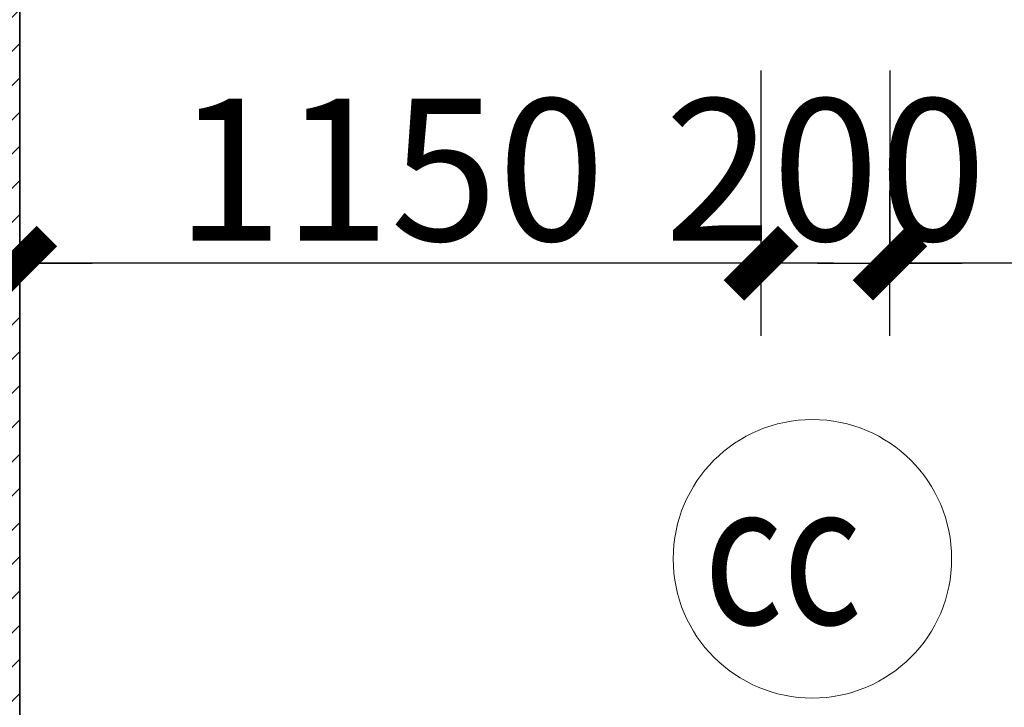
# Model space of a CAD drawing. Extents: x -9548 to 682920, y -330606 to 131825.
# Drawn here: x 331213 to 332740, y -188018 to -186952 of the extents above; entities that cross this region are included whole.
import ezdxf

# ---------------------------------------------------------------- set-up
doc = ezdxf.new("R2010")
doc.units = 0
doc.header["$LTSCALE"] = 250
doc.header["$MEASUREMENT"] = 0
doc.layers.get('DEFPOINTS').update_dxf_attribs({"color": 244, "linetype": 'CONTINUOUS'})
doc.layers.add('8', color=8, linetype='CONTINUOUS')
for name, color, linetype, lineweight in [('VNIC-CAT', 4, 'CONTINUOUS', 35), ('VNIC-CHU', 153, 'CONTINUOUS', 20), ('VNIC-HATCH', 250, 'CONTINUOUS', 9), ('VNIC-KICHTHUOC', 8, 'CONTINUOUS', 13), ('VNIC-THAY33', 33, 'CONTINUOUS', 20)]:
    doc.layers.add(name, color=color, linetype=linetype, lineweight=lineweight)
doc.styles.add('ARIALH', font='VHARIAL.ttf', dxfattribs={"width": 0.8})
doc.styles.add('LAMTEXT', font='chhbg.shx', dxfattribs={"width": 0.75, "bigfont": 'vn.shx'})
doc.dimstyles.new('VNIC-100', dxfattribs={"dimtxt": 220, "dimasz": 1, "dimexe": 30, "dimexo": 20, "dimgap": 35, "dimtad": 1, "dimdec": 0, "dimrnd": 5, "dimzin": 1, "dimdsep": 46, "dimtxsty": 'LAMTEXT', "dimblk": '111', "dimcen": 0, "dimclrd": 8, "dimclre": 251, "dimclrt": 2, "dimadec": 0, "dimazin": 0, "dimtfac": 1, "dimtdec": 0, "dimtix": 1, "dimtofl": 0, "dimtmove": 2, "dimatfit": 3, "dimldrblk": '111', "dimfxl": 0, "dimtolj": 2, "dimtzin": 1, "dimarcsym": 0})

# ---------------------------------------------------------------- blocks, each defined once
blk = doc.blocks.new('111')
at = {"layer": '8', "ltscale": 0.5}
for p, q in [((0, 112.3), (0, -112.3)), ((112.3, 0), (-112.3, 0))]:
    blk.add_line(p, q, dxfattribs=at)
at = {"layer": '8', "ltscale": 0.5, "const_width": 44.8}
blk.add_lwpolyline([(42.1, 42.1), (-42.1, -42.1)], dxfattribs=at)
blk = doc.blocks.new('*D1472')
at = {"layer": 'DEFPOINTS', "color": 0}
for p in [(332562.6, -187010.8), (333712.6, -187010.8), (332562.6, -187329.5)]:
    blk.add_point(p, dxfattribs=at)
at = {"layer": 'VNIC-KICHTHUOC', "color": 251, "lineweight": -2}
for p, q in [((332562.6, -187030.8), (332562.6, -187359.5)), ((333712.6, -187030.8), (333712.6, -187359.5))]:
    blk.add_line(p, q, dxfattribs=at)
at = {"layer": 'VNIC-KICHTHUOC', "color": 8, "lineweight": -2}
blk.add_line((333711.6, -187329.5), (332563.6, -187329.5), dxfattribs=at)
at = {"layer": 'VNIC-KICHTHUOC', "color": 8, "lineweight": -2, "rotation": 180}
blk.add_blockref('111', (332562.6, -187329.5), dxfattribs=at)
at = {"layer": 'VNIC-KICHTHUOC', "color": 8, "lineweight": -2}
blk.add_blockref('111', (333712.6, -187329.5), dxfattribs=at)
at = {"layer": 'VNIC-KICHTHUOC', "color": 2, "insert": (333137.6, -187184.5), "char_height": 220, "attachment_point": 5, "style": 'LAMTEXT'}
blk.add_mtext('\\A2;1150', dxfattribs=at)
blk = doc.blocks.new('*D1473')
at = {"layer": 'DEFPOINTS', "color": 0}
for p in [(332362.6, -187010.8), (332562.6, -187010.8), (332362.6, -187329.5)]:
    blk.add_point(p, dxfattribs=at)
at = {"layer": 'VNIC-KICHTHUOC', "color": 251, "lineweight": -2}
for p, q in [((332362.6, -187030.8), (332362.6, -187359.5)), ((332562.6, -187030.8), (332562.6, -187359.5))]:
    blk.add_line(p, q, dxfattribs=at)
at = {"layer": 'VNIC-KICHTHUOC', "color": 8, "lineweight": -2}
for p, q in [((332361.6, -187329.5), (332360.6, -187329.5)), ((332563.6, -187329.5), (332564.6, -187329.5))]:
    blk.add_line(p, q, dxfattribs=at)
blk.add_blockref('111', (332362.6, -187329.5), dxfattribs=at)
at = {"layer": 'VNIC-KICHTHUOC', "color": 8, "lineweight": -2, "rotation": 180}
blk.add_blockref('111', (332562.6, -187329.5), dxfattribs=at)
at = {"layer": 'VNIC-KICHTHUOC', "color": 2, "insert": (332462.6, -187184.5), "char_height": 220, "attachment_point": 5, "style": 'LAMTEXT'}
blk.add_mtext('\\A2;200', dxfattribs=at)
blk = doc.blocks.new('*D1474')
at = {"layer": 'DEFPOINTS', "color": 0}
for p in [(331212.6, -187010.8), (332362.6, -187010.8), (331212.6, -187329.5)]:
    blk.add_point(p, dxfattribs=at)
at = {"layer": 'VNIC-KICHTHUOC', "color": 251, "lineweight": -2}
for p, q in [((331212.6, -187030.8), (331212.6, -187359.5)), ((332362.6, -187030.8), (332362.6, -187359.5))]:
    blk.add_line(p, q, dxfattribs=at)
at = {"layer": 'VNIC-KICHTHUOC', "color": 8, "lineweight": -2}
blk.add_line((332361.6, -187329.5), (331213.6, -187329.5), dxfattribs=at)
at = {"layer": 'VNIC-KICHTHUOC', "color": 8, "lineweight": -2, "rotation": 180}
blk.add_blockref('111', (331212.6, -187329.5), dxfattribs=at)
at = {"layer": 'VNIC-KICHTHUOC', "color": 8, "lineweight": -2}
blk.add_blockref('111', (332362.6, -187329.5), dxfattribs=at)
at = {"layer": 'VNIC-KICHTHUOC', "color": 2, "insert": (331787.6, -187184.5), "char_height": 220, "attachment_point": 5, "style": 'LAMTEXT'}
blk.add_mtext('\\A2;1150', dxfattribs=at)

msp = doc.modelspace()

# ---------------------------------------------------------------- hatches: boundary and pattern name
at = {"layer": 'VNIC-HATCH'}
h = msp.add_hatch(dxfattribs=at)
h.set_pattern_fill('TUONGXAY', color=256, scale=300, style=0)
h.set_pattern_definition([(45, (313462.46, -168517.503), (-26.516504, 26.516504), [])])
h.paths.add_polyline_path([(333272.6, -188399.1), (333212.6, -188399.1), (333212.6, -188499.1), (333272.6, -188499.1)])
h.paths.add_polyline_path([(333272.6, -188299), (333212.6, -188299), (333212.6, -188399.1), (333272.6, -188399.1)])
h.paths.add_polyline_path([(331712.6, -188399.1), (331652.6, -188399.1), (331652.6, -188499), (331712.6, -188498.9), (331712.6, -188495.1, -0.001022), (331712.6, -188495.1), (331712.6, -188487.1), (331712.6, -188487.1)])
h.paths.add_polyline_path([(331712.6, -188371.1), (331712.6, -188371.1), (331712.6, -188363.1, -0.000584), (331712.6, -188363.1), (331712.6, -188299.4), (331652.6, -188299.4), (331652.6, -188399.1), (331712.6, -188399.1)])
h.paths.add_polyline_path([(331697.6, -190599.1), (331212.6, -190599.1), (331212.6, -190699), (331697.6, -190699)])
h.paths.add_polyline_path([(331697.5, -190499), (331212.6, -190499), (331212.6, -190599), (331369.1, -190599), (331369.1, -190599.1), (331697.6, -190599.1)])
h.paths.add_polyline_path([(333712.6, -190599.1), (333227.6, -190599.1), (333227.6, -190699), (333712.6, -190699)])
h.paths.add_polyline_path([(333712.6, -190499), (333227.6, -190499), (333227.6, -190599.1), (333556, -190599.1), (333556, -190599), (333712.6, -190599)])
h.paths.add_polyline_path([(333812.6, -190232.2), (333812.6, -190214), (333712.6, -190214), (333712.6, -190349), (333812.6, -190349)])
h.paths.add_polyline_path([(333912.6, -190214), (333812.6, -190214), (333812.6, -190349), (333912.6, -190349)])
h.paths.add_polyline_path([(331652.6, -188399.1), (331112.6, -188399.1), (331112.6, -188499.2), (331652.6, -188499)])
h.paths.add_polyline_path([(331652.6, -188299.4), (331212.6, -188299), (331212.6, -188399), (331369.1, -188399), (331369.1, -188399.1), (331652.6, -188399.1)])
h.paths.add_polyline_path([(333712.6, -188399.1), (333272.6, -188399.1), (333272.6, -188499.1), (333712.6, -188499.1)])
h.paths.add_polyline_path([(333712.6, -188299), (333272.6, -188299), (333272.6, -188399.1), (333556, -188399.1), (333556, -188399), (333712.6, -188399)])
h.paths.add_polyline_path([(333812.6, -188499), (333712.6, -188499), (333712.6, -188784), (333812.6, -188784)])
h.paths.add_polyline_path([(333912.6, -188499), (333812.6, -188499), (333812.6, -188784), (333912.6, -188784)])
h.paths.add_polyline_path([(319512.6, -190235.5), (319412.6, -190235.5), (319412.6, -190599.1), (319512.5, -190599.1)])
h.paths.add_polyline_path([(319412.6, -190235.5), (319312.6, -190235.5), (319312.6, -190599.1), (319412.6, -190599.1)])
h.paths.add_polyline_path([(319412.6, -190144), (319373, -190144), (319312.6, -190144), (319312.6, -190235.5), (319412.6, -190235.5)])
h.paths.add_polyline_path([(319512.6, -190144), (319412.6, -190144), (319412.6, -190235.5), (319512.6, -190235.5)])
h.paths.add_polyline_path([(322962.8, -196099.1), (322862.8, -196099.1), (322862.8, -196149.1), (322962.8, -196149.1)])
h.paths.add_polyline_path([(320462.3, -196099.1), (320462.3, -196099.1), (320462.3, -196099), (320362.3, -196099), (320362.3, -196149.1), (320462.3, -196149.1)])
h.paths.add_polyline_path([(316848.2, -182898.9), (316447.6, -182898.9), (316447.6, -182798.9), (315177.6, -182798.9), (315177.6, -182898.9), (314777.8, -182898.9), (314777.8, -183098.9), (315661.8, -183098.9), (315712.6, -183098.9), (315712.6, -182899), (315912.6, -182899), (315912.6, -183098.9), (315962.4, -183098.9), (316848.2, -183098.9)])
h.paths.add_polyline_path([(313247.7, -182898.9), (312847.6, -182898.9), (312847.6, -182799.1), (312012.7, -182799.1), (312012.5, -184269), (311962.5, -184269), (311962.5, -184369), (312312.6, -184369), (312312.6, -183249), (312112.6, -183249), (312112.6, -182899), (312312.6, -182899), (312312.6, -183099), (313247.7, -183098.9)])
h.paths.add_polyline_path([(312312.6, -185899), (312097.6, -185899), (312097.6, -186669.2), (312312.6, -186669.2)])
h.paths.add_polyline_path([(312312.5, -188499), (312112.6, -188499), (312112.6, -188949.2), (312312.5, -188949.2)])
h.paths.add_polyline_path([(312312.5, -188099.2), (312112.6, -188099.2), (312112.6, -188149), (312312.5, -188149)])
h.paths.add_polyline_path([(312312.5, -193429.2), (312112.6, -193429.2), (312112.6, -193879.2), (312312.5, -193879.2)])
h.paths.add_polyline_path([(312312.5, -195309.9), (312112.6, -195309.9), (312112.6, -195749), (312312.5, -195749)])
h.paths.add_polyline_path([(313247.6, -195899), (312312.6, -195899.1), (312312.6, -196099), (312647.6, -196099), (313247.6, -196099)])
h.paths.add_polyline_path([(315712.6, -195899), (315661.8, -195899), (314777.6, -195899), (314777.6, -196099), (315377.6, -196099), (315712.6, -196099)])
h.paths.add_polyline_path([(316847.6, -195899), (315962.4, -195899), (315912.6, -195899), (315912.6, -196099), (316247.6, -196099), (316247.6, -196099), (316847.6, -196099)])
h.paths.add_polyline_path([(319312.6, -195899), (318377.6, -195899), (318377.6, -196099), (318977.6, -196099), (319312.6, -196099)])
h.paths.add_polyline_path([(320462.3, -195899), (319512.6, -195899), (319512.6, -196099), (319612.1, -196099), (320462.3, -196099)])
h.paths.add_polyline_path([(319512.4, -193429.3), (319312.6, -193429.3), (319312.6, -195749.1), (319512.3, -195749.1)])
h.paths.add_polyline_path([(323812.6, -195899.1), (322862.8, -195899), (322862.8, -196099.1), (323812.6, -196099.1)])
h.paths.add_polyline_path([(324946.7, -195898.9), (324012.6, -195899), (324012.6, -195899.1), (324012.6, -195899.1), (324012.6, -196099.1), (324946.7, -196099.1)])
h.paths.add_polyline_path([(324012.6, -190849), (323812.6, -190849), (323812.6, -195749.1), (324012.6, -195749.1)])
h.paths.add_polyline_path([(324472.6, -190499), (324012.6, -190499), (324012.6, -190699), (324472.6, -190699)])
h.paths.add_polyline_path([(327412.6, -190499), (326952.6, -190498.9), (326952.6, -190698.9), (327412.6, -190699)])
h.paths.add_polyline_path([(328072.6, -190499), (327612.6, -190499), (327612.6, -190499), (327612.6, -190499), (327612.6, -190499), (327612.6, -190699), (328072.6, -190699)])
h.paths.add_polyline_path([(328547.6, -195899), (327622.9, -195899), (327612.6, -195899), (327612.6, -196099), (327947.6, -196099), (328547.6, -196099)])
h.paths.add_polyline_path([(327412.6, -195899), (327362.9, -195899), (326476.5, -195899.1), (326476.5, -196099.1), (327077.6, -196099), (327412.6, -196099)])
h.paths.add_polyline_path([(331012.6, -195899), (330078.4, -195899), (330078.4, -196099), (330677.6, -196099), (331012.6, -196099)])
h.paths.add_polyline_path([(331212.4, -194069), (331012.4, -194069), (331012.6, -195749), (331212.6, -195749)])
h.paths.add_polyline_path([(331212.6, -190849), (331012.6, -190849), (331012.6, -192539), (331212.6, -192539)])
h.paths.add_polyline_path([(331012.6, -190499.1), (330552.6, -190499.1), (330552.6, -190699.1), (331012.6, -190699)])
h.paths.add_polyline_path([(331012.6, -188299), (330552.6, -188299.1), (330552.6, -188499.1), (331012.6, -188499.1)])
h.paths.add_polyline_path([(331012.6, -182899.1), (331212.6, -182899.1), (331212.6, -182799), (330477.6, -182799), (330477.6, -182899.1), (330078.4, -182899), (330078.4, -183099), (331012.6, -183099)])
h.paths.add_polyline_path([(328547.6, -182899), (328146.6, -182899), (328146.6, -182799.1), (326877.6, -182799), (326877.6, -182899.1), (326477.8, -182899), (326477.8, -183099), (327362.9, -183099), (327412.6, -183099), (327412.6, -182899), (327612.6, -182899), (327612.6, -183099), (327622.9, -183099), (328547.6, -183099)])
h.paths.add_polyline_path([(327412.6, -188299), (326952.6, -188298.9), (326952.6, -188498.9), (327412.6, -188499)])
h.paths.add_polyline_path([(328072.6, -188299), (327612.6, -188299), (327612.6, -188499), (328072.6, -188499)])
h.paths.add_polyline_path([(319512.5, -190444), (319512.5, -190599.1), (319312.6, -190599.1), (319312.6, -193079.2), (319512.4, -193079.2), (319512.6, -190499), (319512.6, -190444)])
h.paths.add_polyline_path([(331212.6, -183669), (331212.6, -184929.1), (331212.6, -184929.1), (331212.6, -183669)])
h.paths.add_polyline_path([(331212.6, -186459.2), (331212.6, -187719.1), (331212.6, -187719.1), (331212.6, -186459.2)])
h.paths.add_polyline_path([(331212.6, -183249.1), (331012.6, -183249.1), (331012.6, -188149), (331212.6, -188149)])
h.paths.add_polyline_path([(331309.7, -181881.6), (334502.6, -181881.6), (334502.6, -182610.2), (331309.7, -182610.2)], flags=9)

# ---------------------------------------------------------------- linework, layer by layer
at = {"layer": 'VNIC-CAT'}
msp.add_line((331212.6, -188299), (331212.6, -183099.1), dxfattribs=at)
at = {"layer": 'VNIC-THAY33'}
msp.add_circle((332442.4, -187787.8), 216, dxfattribs=at)

# ---------------------------------------------------------------- texts
at = {"layer": 'VNIC-CHU', "style": 'ARIALH', "width": 0.8}
msp.add_text('cc', height=220, dxfattribs=at).set_placement((332274, -187889.4))

# ---------------------------------------------------------------- dimensions: what is measured, and where the dimension line sits
at = {"layer": 'VNIC-KICHTHUOC'}
for base, p1, p2, picture, middle in [((331212.6, -187329.5), (332362.6, -187010.8), (331212.6, -187010.8), '*D1474', (331787.6, -187184.5)), ((332362.6, -187329.5), (332562.6, -187010.8), (332362.6, -187010.8), '*D1473', (332462.6, -187184.5)), ((332562.6, -187329.5), (333712.6, -187010.8), (332562.6, -187010.8), '*D1472', (333137.6, -187184.5))]:
    dim = msp.add_linear_dim(base=base, p1=p1, p2=p2, dimstyle='VNIC-100', dxfattribs=at)
    dim.commit()
    dim.dimension.update_dxf_attribs({"geometry": picture, "text_midpoint": middle})

doc.saveas('drawing.dxf')
